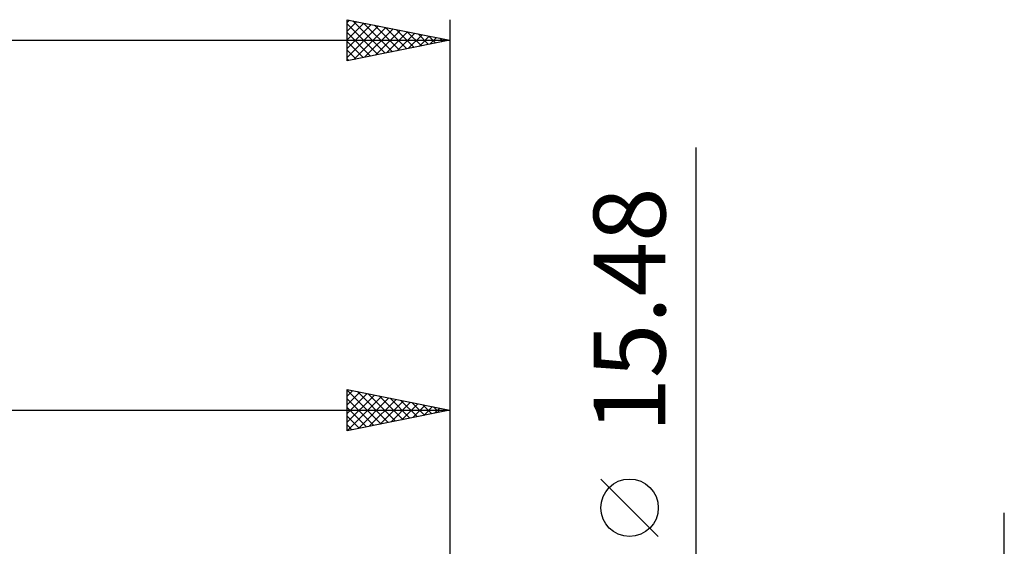
# Model space of a CAD drawing. Units: millimetres. Extents: x -27 to 136, y -36 to 43.
# Drawn here: x 79 to 127, y 14 to 39 of the extents above; entities that cross this region are included whole.
import ezdxf
from ezdxf.enums import TextEntityAlignment as Align

# ---------------------------------------------------------------- set-up
doc = ezdxf.new("R2010")
doc.units = ezdxf.units.MM
doc.header["$LTSCALE"] = 4.7
doc.layers.add('2', color=7, linetype='CONTINUOUS')
doc.layers.add('SK2', color=7, linetype='CONTINUOUS')
doc.styles.get("Standard").update_dxf_attribs({"font": 'Monospac821 BT'})

msp = doc.modelspace()

# ---------------------------------------------------------------- linework, layer by layer
at = {"layer": '2', "color": 7, "linetype": 'CONTINUOUS', "lineweight": 25}
for p, q in [((112, -14.74), (112, 33.115)), ((95, 19.331), (95, 21.331)), ((95, 21.331), (100, 20.331)), ((95, 21.307), (96.646, 19.66)), ((95, 21.014), (95.264, 21.278)), ((95, 20.59), (95.618, 21.207)), ((95, 20.165), (95.971, 21.137)), ((95.5, 21.231), (97, 19.731)), ((96.03, 21.125), (97.353, 19.802)), ((100, 21.331), (100, 6)), ((95, 19.741), (96.325, 21.066)), ((95, 20.882), (96.293, 19.59)), ((95.018, 19.335), (96.678, 20.995)), ((95.548, 19.441), (97.032, 20.925)), ((96.078, 19.547), (97.385, 20.854)), ((96.56, 21.019), (97.707, 19.872)), ((96.609, 19.653), (97.739, 20.783)), ((97.091, 20.913), (98.06, 19.943)), ((97.139, 19.759), (98.093, 20.712)), ((97.621, 20.807), (98.414, 20.014)), ((97.669, 19.865), (98.446, 20.642)), ((98.151, 20.701), (98.768, 20.085)), ((48, 20.331), (100, 20.331)), ((95, 20.458), (95.939, 19.519)), ((100, 20.331), (95, 19.331)), ((98.2, 19.971), (98.8, 20.571)), ((98.682, 20.595), (99.121, 20.155)), ((98.73, 20.077), (99.153, 20.5)), ((99.212, 20.489), (99.475, 20.226)), ((99.26, 20.183), (99.507, 20.43)), ((99.742, 20.383), (99.828, 20.297)), ((99.791, 20.289), (99.86, 20.359)), ((95, 20.034), (95.586, 19.448)), ((95, 19.609), (95.232, 19.377)), ((110.15, 14.178), (107.35, 16.977)), ((127, -15.331), (127, 15.331))]:
    msp.add_line(p, q, dxfattribs=at)
msp.add_circle((108.75, 15.578), 1.4, dxfattribs=at)
at = {"layer": 'SK2', "color": 7, "linetype": 'CONTINUOUS', "lineweight": 25}
for p, q in [((95, 37.331), (95, 39.331)), ((95, 39.331), (100, 38.331)), ((100, 39.331), (100, 8.331)), ((95, 39.195), (95.113, 39.308)), ((95, 38.771), (95.467, 39.238)), ((95, 38.346), (95.821, 39.167)), ((95, 39.126), (96.496, 37.63)), ((95, 37.922), (96.174, 39.096)), ((95, 37.498), (96.528, 39.025)), ((95.274, 39.276), (96.849, 37.701)), ((95.322, 37.395), (96.881, 38.955)), ((95.804, 39.17), (97.203, 37.772)), ((95.852, 37.501), (97.235, 38.884)), ((96.334, 39.064), (97.556, 37.842)), ((96.865, 38.958), (97.91, 37.913)), ((97.395, 38.852), (98.263, 37.984)), ((95, 38.701), (96.142, 37.559)), ((96.382, 37.607), (97.588, 38.813)), ((96.913, 37.714), (97.942, 38.743)), ((97.443, 37.82), (98.295, 38.672)), ((97.925, 38.746), (98.617, 38.054)), ((97.973, 37.926), (98.649, 38.601)), ((98.456, 38.64), (98.97, 38.125)), ((98.504, 38.032), (99.002, 38.531)), ((98.986, 38.534), (99.324, 38.196)), ((99.034, 38.138), (99.356, 38.46)), ((99.516, 38.428), (99.677, 38.266)), ((99.564, 38.244), (99.71, 38.389)), ((0, 38.331), (100, 38.331)), ((100, 38.331), (95, 37.331)), ((95, 38.277), (95.788, 37.489)), ((95, 37.853), (95.435, 37.418)), ((95, 37.429), (95.081, 37.347))]:
    msp.add_line(p, q, dxfattribs=at)

# ---------------------------------------------------------------- texts
at = {"layer": '2', "color": 7, "linetype": 'CONTINUOUS', "lineweight": 25}
msp.add_text('15.48', height=3.5, rotation=90, dxfattribs=at).set_placement((110.5, 25.203), align=Align.CENTER)

doc.saveas('drawing.dxf')
